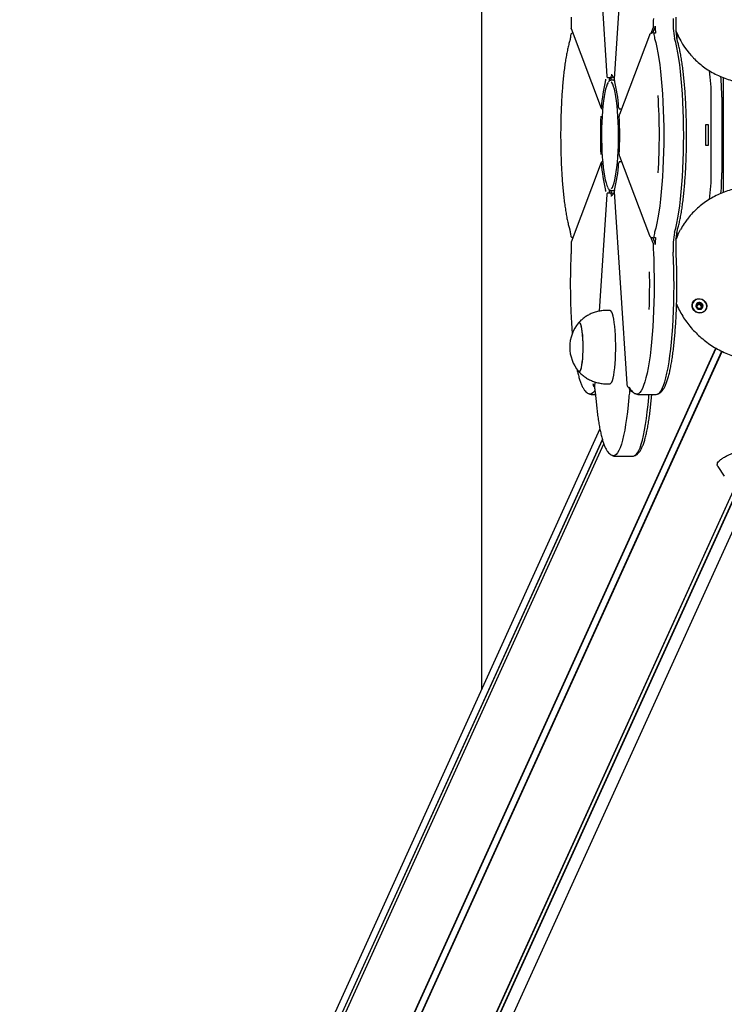
# Model space of a CAD drawing. Units: millimetres. Extents: x -24638 to 33060, y -3715 to 5748.
# Drawn here: x -4849 to -4464, y 897 to 1434 of the extents above; entities that cross this region are included whole.
import ezdxf

# ---------------------------------------------------------------- set-up
doc = ezdxf.new("R2010")
doc.units = ezdxf.units.MM
doc.header["$LTSCALE"] = 10

msp = doc.modelspace()

# ---------------------------------------------------------------- linework, layer by layer
at = {"color": 7, "linetype": 'Continuous', "lineweight": 25}
for p, q in [((-4596.85, 1672.89), (-4596.85, 1068.56)), ((-4517.67, 1506.14), (-4524.46, 1401.3)), ((-4532.66, 1466.46), (-4528.54, 1402.84)), ((-4548.03, 1429.11), (-4547.95, 1428.81)), ((-4547.98, 1428.81), (-4531.58, 1385.38)), ((-4503.25, 1429.41), (-4504.53, 1426.03)), ((-4503.39, 1426.43), (-4502.23, 1429.5)), ((-4505.32, 1425.28), (-4521.72, 1381.85)), ((-4490.68, 1427.14), (-4490.41, 1426.52)), ((-4490.41, 1426.52), (-4489.82, 1425.22)), ((-4490.25, 1423.44), (-4490.25, 1426.18)), ((-4528.54, 1402.88), (-4528.54, 1402.84)), ((-4527.97, 1402.07), (-4526.49, 1402.07)), ((-4527.14, 1402.07), (-4527.1, 1401.46)), ((-4526.49, 1402.07), (-4525.5, 1402.07)), ((-4526.11, 1401.46), (-4526.15, 1402.07)), ((-4525.19, 1402.62), (-4525.45, 1402.12)), ((-4524.64, 1402.07), (-4524.41, 1402.07)), ((-4465.05, 1402.06), (-4465.05, 1339.35)), ((-4524.82, 1400.57), (-4526.3, 1400.57)), ((-4524.42, 1400.57), (-4524.82, 1400.57)), ((-4524.82, 1400.57), (-4524.35, 1400.42)), ((-4471.56, 1350.04), (-4471.56, 1391.41)), ((-4465.84, 1391.41), (-4465.84, 1350.04)), ((-4522.1, 1385.75), (-4522.1, 1385.79)), ((-4531.58, 1385.38), (-4531.58, 1385.39)), ((-4531.08, 1385.02), (-4530.82, 1385.02)), ((-4530.94, 1385.02), (-4530.84, 1384.78)), ((-4521.79, 1381.03), (-4521.79, 1381.06)), ((-4521.53, 1385.02), (-4520.52, 1385.02)), ((-4473.04, 1376.23), (-4474.76, 1376.23)), ((-4474.76, 1376.23), (-4474.76, 1365.23)), ((-4473.04, 1365.23), (-4473.04, 1376.23)), ((-4474.76, 1365.23), (-4473.04, 1365.23)), ((-4521.79, 1360.1), (-4521.79, 1360.08)), ((-4521.72, 1359.28), (-4505.32, 1315.86)), ((-4531.58, 1355.75), (-4547.98, 1312.33)), ((-4531.58, 1355.75), (-4531.58, 1355.74)), ((-4530.82, 1356.12), (-4531.08, 1356.12)), ((-4530.94, 1356.12), (-4530.84, 1356.36)), ((-4522.1, 1355.38), (-4522.1, 1355.34)), ((-4520.52, 1356.12), (-4521.53, 1356.12)), ((-4528.54, 1338.29), (-4532.66, 1274.66)), ((-4528.54, 1338.26), (-4528.54, 1338.29)), ((-4526.49, 1339.07), (-4527.97, 1339.07)), ((-4527.14, 1339.07), (-4527.1, 1339.67)), ((-4525.5, 1339.07), (-4526.49, 1339.07)), ((-4526.39, 1337.37), (-4526.3, 1337.37)), ((-4526.3, 1340.57), (-4524.82, 1340.57)), ((-4526.11, 1339.67), (-4526.15, 1339.07)), ((-4525.45, 1339.02), (-4525.23, 1338.59)), ((-4524.35, 1340.72), (-4524.82, 1340.57)), ((-4524.82, 1340.57), (-4524.42, 1340.57)), ((-4524.41, 1339.07), (-4524.64, 1339.07)), ((-4524.46, 1339.83), (-4517.67, 1235)), ((-4489.82, 1316.23), (-4490.41, 1314.93)), ((-4490.25, 1315.28), (-4490.25, 1317.7)), ((-4503.25, 1311.72), (-4504.53, 1315.09)), ((-4503.4, 1314.71), (-4502.23, 1311.64)), ((-4526.8, 1275.07), (-4528.77, 1275.07)), ((-4479.48, 1277.46), (-4479.27, 1277.92)), ((-4476.78, 1277.05), (-4476.99, 1276.59)), ((-4826.57, 467.48), (-4469.01, 1254.51)), ((-4826.43, 467.45), (-4468.89, 1254.44)), ((-4823.36, 465.8), (-4465.8, 1252.82)), ((-4823.25, 465.7), (-4465.68, 1252.75)), ((-4535.16, 1236.11), (-4535.33, 1233.45)), ((-4535.33, 1233.42), (-4535.33, 1233.45)), ((-4535.33, 1233.42), (-4535.24, 1232.65)), ((-4528.77, 1235.07), (-4526.8, 1235.07)), ((-4517.67, 1235), (-4517.66, 1235.03)), ((-4516.08, 1231.46), (-4516.16, 1232.65)), ((-4536.56, 1229.25), (-4534.76, 1229.25)), ((-4511.11, 1229.25), (-4502.23, 1229.25)), ((-4504.07, 1228.67), (-4504.02, 1229.25)), ((-4532.35, 1210.52), (-4845.22, 521.86)), ((-4848.93, 504.78), (-4530.96, 1204.65)), ((-4848.88, 504.65), (-4530.92, 1204.51)), ((-4848.73, 501.21), (-4530.21, 1202.32)), ((-4848.7, 501.35), (-4530.22, 1202.36)), ((-4523.84, 1195.57), (-4514.95, 1195.57)), ((-4467.93, 1189.97), (-4464.45, 1184.68)), ((-4782.57, 465.7), (-4458.57, 1178.84)), ((-4782.47, 465.8), (-4458.53, 1178.81)), ((-4779.57, 467.45), (-4456.84, 1177.81)), ((-4779.43, 467.48), (-4456.74, 1177.76)), ((-4764.19, 485.05), (-4450.43, 1175.66))]:
    msp.add_line(p, q, dxfattribs=at)
at = {"color": 7, "linetype": 'Continuous', "lineweight": 25, "flags": 128}
for points in [[(-4547.98, 1428.81), (-4548, 1428.89), (-4548, 1428.98)], [(-4505.32, 1425.28), (-4505.34, 1425.19), (-4505.34, 1425.1)], [(-4502.46, 1423.46), (-4501.83, 1421.13), (-4501.23, 1418.51), (-4500.67, 1415.59), (-4500.14, 1412.41), (-4499.66, 1408.98), (-4499.21, 1405.31), (-4498.82, 1401.44), (-4498.47, 1397.38), (-4498.17, 1393.16), (-4497.92, 1388.81), (-4497.73, 1384.34), (-4497.59, 1379.8), (-4497.5, 1375.2), (-4497.47, 1370.57), (-4497.5, 1365.94), (-4497.59, 1361.34), (-4497.73, 1356.79), (-4497.92, 1352.33), (-4498.17, 1347.97), (-4498.47, 1343.75), (-4498.82, 1339.7), (-4499.21, 1335.82), (-4499.66, 1332.16), (-4500.14, 1328.72), (-4500.67, 1325.54), (-4501.23, 1322.63), (-4501.83, 1320), (-4502.46, 1317.68)], [(-4502.46, 1423.46), (-4501.83, 1421.13), (-4501.23, 1418.51), (-4500.67, 1415.59), (-4500.14, 1412.41), (-4499.66, 1408.98), (-4499.21, 1405.31), (-4498.82, 1401.44), (-4498.47, 1397.38), (-4498.17, 1393.16), (-4497.92, 1388.81), (-4497.73, 1384.34), (-4497.59, 1379.8), (-4497.5, 1375.2), (-4497.47, 1370.57), (-4497.5, 1365.94), (-4497.59, 1361.34), (-4497.73, 1356.79), (-4497.92, 1352.33), (-4498.17, 1347.97), (-4498.47, 1343.75), (-4498.82, 1339.7), (-4499.21, 1335.82), (-4499.66, 1332.16), (-4500.14, 1328.72), (-4500.67, 1325.54), (-4501.23, 1322.63), (-4501.83, 1320), (-4502.46, 1317.68)], [(-4502.04, 1426.54), (-4502.03, 1426.57), (-4502.02, 1426.58), (-4502, 1426.57), (-4501.99, 1426.56), (-4501.98, 1426.53), (-4501.97, 1426.49), (-4501.96, 1426.43), (-4501.95, 1426.37)], [(-4491.59, 1317.68), (-4490.97, 1320), (-4490.37, 1322.63), (-4489.81, 1325.54), (-4489.28, 1328.72), (-4488.79, 1332.16), (-4488.35, 1335.82), (-4487.95, 1339.7), (-4487.6, 1343.75), (-4487.3, 1347.97), (-4487.05, 1352.33), (-4486.86, 1356.79), (-4486.72, 1361.34), (-4486.64, 1365.94), (-4486.61, 1370.57), (-4486.64, 1375.2), (-4486.72, 1379.8), (-4486.86, 1384.34), (-4487.05, 1388.81), (-4487.3, 1393.16), (-4487.6, 1397.38), (-4487.95, 1401.44), (-4488.35, 1405.31), (-4488.79, 1408.98), (-4489.28, 1412.41), (-4489.81, 1415.59), (-4490.37, 1418.51), (-4490.97, 1421.13), (-4491.59, 1423.46)], [(-4491.59, 1317.68), (-4490.97, 1320), (-4490.37, 1322.63), (-4489.81, 1325.54), (-4489.28, 1328.72), (-4488.79, 1332.16), (-4488.35, 1335.82), (-4487.95, 1339.7), (-4487.6, 1343.75), (-4487.3, 1347.97), (-4487.05, 1352.33), (-4486.86, 1356.79), (-4486.72, 1361.34), (-4486.64, 1365.94), (-4486.61, 1370.57), (-4486.64, 1375.2), (-4486.72, 1379.8), (-4486.86, 1384.34), (-4487.05, 1388.81), (-4487.3, 1393.16), (-4487.6, 1397.38), (-4487.95, 1401.44), (-4488.35, 1405.31), (-4488.79, 1408.98), (-4489.28, 1412.41), (-4489.81, 1415.59), (-4490.37, 1418.51), (-4490.97, 1421.13), (-4491.59, 1423.46)], [(-4526.44, 1402.12), (-4526.47, 1402.08), (-4526.49, 1402.07)], [(-4526.44, 1402.12), (-4526.47, 1402.08), (-4526.49, 1402.07)], [(-4525.45, 1402.12), (-4525.48, 1402.08), (-4525.5, 1402.07)], [(-4527.74, 1399.45), (-4527.81, 1399.35), (-4528.3, 1398.47), (-4528.77, 1397.25), (-4529.22, 1395.7), (-4529.63, 1393.85), (-4530.02, 1391.71), (-4530.36, 1389.32), (-4530.66, 1386.7), (-4530.92, 1383.89), (-4531.12, 1380.91), (-4531.27, 1377.81), (-4531.37, 1374.62), (-4531.41, 1371.38), (-4531.4, 1368.13), (-4531.33, 1364.91), (-4531.2, 1361.76), (-4531.02, 1358.72), (-4530.79, 1355.82), (-4530.52, 1353.1), (-4530.19, 1350.59), (-4529.83, 1348.32), (-4529.43, 1346.33), (-4528.99, 1344.62), (-4528.53, 1343.24), (-4528.05, 1342.18), (-4527.99, 1342.08)], [(-4526.09, 1341.42), (-4526.04, 1341.47), (-4525.54, 1342.18), (-4525.06, 1343.24), (-4524.6, 1344.62), (-4524.17, 1346.33), (-4523.77, 1348.32), (-4523.4, 1350.59), (-4523.08, 1353.1), (-4522.8, 1355.82), (-4522.57, 1358.72), (-4522.39, 1361.76), (-4522.27, 1364.91), (-4522.2, 1368.13), (-4522.19, 1371.38), (-4522.23, 1374.62), (-4522.32, 1377.81), (-4522.48, 1380.91), (-4522.68, 1383.89), (-4522.94, 1386.7), (-4523.24, 1389.32), (-4523.58, 1391.71), (-4523.96, 1393.85), (-4524.38, 1395.7), (-4524.83, 1397.25), (-4525.3, 1398.47), (-4525.79, 1399.35), (-4526.17, 1399.79)], [(-4524.4, 1400.49), (-4524.41, 1400.54), (-4524.42, 1400.63)], [(-4520.71, 1385.02), (-4520.68, 1384.62), (-4520.68, 1384.61)], [(-4520.71, 1385.02), (-4520.68, 1384.62), (-4520.68, 1384.61)], [(-4520.68, 1356.52), (-4520.68, 1356.52), (-4520.71, 1356.12)], [(-4520.68, 1356.52), (-4520.68, 1356.52), (-4520.71, 1356.12)], [(-4526.49, 1339.07), (-4526.47, 1339.06), (-4526.44, 1339.02)], [(-4526.49, 1339.07), (-4526.47, 1339.06), (-4526.44, 1339.02)], [(-4525.5, 1339.07), (-4525.48, 1339.06), (-4525.45, 1339.02)], [(-4524.4, 1340.65), (-4524.41, 1340.59), (-4524.42, 1340.5)], [(-4490.81, 1313.86), (-4490.08, 1315.64), (-4488.35, 1319.16)], [(-4547.98, 1312.33), (-4548, 1312.24), (-4548, 1312.15)], [(-4501.95, 1314.77), (-4501.96, 1314.7), (-4501.97, 1314.65), (-4501.98, 1314.61), (-4501.99, 1314.58), (-4502, 1314.56), (-4502.02, 1314.56), (-4502.03, 1314.57), (-4502.04, 1314.6)], [(-4490.41, 1314.93), (-4490.67, 1314.33), (-4490.81, 1314.03)], [(-4503.16, 1306.87), (-4502.97, 1302.39), (-4502.84, 1297.84), (-4502.76, 1293.23), (-4502.74, 1288.6), (-4502.78, 1283.97), (-4502.87, 1279.38), (-4503.02, 1274.84), (-4503.22, 1270.39), (-4503.47, 1266.05), (-4503.78, 1261.86), (-4504.14, 1257.82), (-4504.54, 1253.98), (-4504.99, 1250.35), (-4505.48, 1246.95), (-4506.02, 1243.8), (-4506.58, 1240.92), (-4507.19, 1238.34), (-4507.82, 1236.06), (-4508.47, 1234.1), (-4509.15, 1232.47), (-4509.85, 1231.18), (-4510.56, 1230.24), (-4511.28, 1229.66), (-4512, 1229.43), (-4512.67, 1229.53)], [(-4503.16, 1306.87), (-4502.97, 1302.39), (-4502.84, 1297.84), (-4502.76, 1293.23), (-4502.74, 1288.6), (-4502.78, 1283.97), (-4502.87, 1279.38), (-4503.02, 1274.84), (-4503.22, 1270.39), (-4503.47, 1266.05), (-4503.78, 1261.86), (-4504.14, 1257.82), (-4504.54, 1253.98), (-4504.99, 1250.35), (-4505.48, 1246.95), (-4506.02, 1243.8), (-4506.58, 1240.92), (-4507.19, 1238.34), (-4507.82, 1236.06), (-4508.47, 1234.1), (-4509.15, 1232.47), (-4509.85, 1231.18), (-4510.56, 1230.24), (-4511.28, 1229.66), (-4512, 1229.43), (-4512.67, 1229.53)], [(-4500.68, 1229.53), (-4500.41, 1229.66), (-4499.69, 1230.24), (-4498.98, 1231.18), (-4498.29, 1232.47), (-4497.61, 1234.1), (-4496.95, 1236.06), (-4496.32, 1238.34), (-4495.72, 1240.92), (-4495.15, 1243.8), (-4494.62, 1246.95), (-4494.13, 1250.35), (-4493.68, 1253.98), (-4493.27, 1257.82), (-4492.92, 1261.86), (-4492.61, 1266.05), (-4492.36, 1270.39), (-4492.15, 1274.84), (-4492.01, 1279.38), (-4491.91, 1283.97), (-4491.88, 1288.6), (-4491.9, 1293.23), (-4491.98, 1297.84), (-4492.11, 1302.39), (-4492.29, 1306.87)], [(-4500.68, 1229.53), (-4500.41, 1229.66), (-4499.69, 1230.24), (-4498.98, 1231.18), (-4498.29, 1232.47), (-4497.61, 1234.1), (-4496.95, 1236.06), (-4496.32, 1238.34), (-4495.72, 1240.92), (-4495.15, 1243.8), (-4494.62, 1246.95), (-4494.13, 1250.35), (-4493.68, 1253.98), (-4493.27, 1257.82), (-4492.92, 1261.86), (-4492.61, 1266.05), (-4492.36, 1270.39), (-4492.15, 1274.84), (-4492.01, 1279.38), (-4491.91, 1283.97), (-4491.88, 1288.6), (-4491.9, 1293.23), (-4491.98, 1297.84), (-4492.11, 1302.39), (-4492.29, 1306.87)], [(-4476.66, 1281.13), (-4475.59, 1280.54), (-4474.74, 1279.68), (-4474.17, 1278.63), (-4473.95, 1277.49), (-4474.08, 1276.35), (-4474.57, 1275.31), (-4475.36, 1274.48), (-4476.38, 1273.91), (-4477.55, 1273.67), (-4478.75, 1273.77), (-4479.9, 1274.21), (-4480.87, 1274.94), (-4481.59, 1275.91), (-4481.99, 1277.01), (-4482.03, 1278.17), (-4481.72, 1279.27), (-4481.08, 1280.22), (-4480.16, 1280.92), (-4479.05, 1281.33), (-4477.85, 1281.4), (-4476.66, 1281.13)], [(-4481.52, 1279.43), (-4481.9, 1278.38), (-4481.93, 1277.26), (-4481.6, 1276.16), (-4480.96, 1275.18), (-4480.06, 1274.41), (-4478.97, 1273.93), (-4477.8, 1273.76), (-4476.64, 1273.93), (-4475.61, 1274.41), (-4474.79, 1275.18), (-4474.25, 1276.16), (-4474.05, 1277.26), (-4474.2, 1278.38), (-4474.68, 1279.43), (-4475.46, 1280.31), (-4476.47, 1280.95), (-4477.61, 1281.28), (-4478.79, 1281.28), (-4479.9, 1280.95), (-4480.84, 1280.31), (-4481.52, 1279.43)], [(-4478.65, 1275.81), (-4477.89, 1275.67), (-4477.15, 1275.82), (-4476.54, 1276.23), (-4476.16, 1276.83), (-4476.05, 1277.55), (-4476.24, 1278.26), (-4476.7, 1278.87), (-4477.36, 1279.27), (-4478.11, 1279.41), (-4478.85, 1279.26), (-4479.46, 1278.85), (-4479.85, 1278.25), (-4479.95, 1277.53), (-4479.76, 1276.82), (-4479.3, 1276.21), (-4478.65, 1275.81)], [(-4526.8, 1235.07), (-4526.69, 1235.08), (-4526.28, 1235.35), (-4525.87, 1235.97), (-4525.48, 1236.93), (-4525.11, 1238.21), (-4524.78, 1239.79), (-4524.48, 1241.65), (-4524.22, 1243.75), (-4524.01, 1246.05), (-4523.84, 1248.51), (-4523.73, 1251.08), (-4523.68, 1253.73), (-4523.68, 1256.4), (-4523.73, 1259.05), (-4523.84, 1261.63), (-4524.01, 1264.09), (-4524.22, 1266.39), (-4524.48, 1268.48), (-4524.78, 1270.34), (-4525.11, 1271.93), (-4525.48, 1273.21), (-4525.87, 1274.17), (-4526.28, 1274.79), (-4526.69, 1275.06), (-4526.8, 1275.07)], [(-4543.38, 1241.64), (-4543.03, 1242.04), (-4542.71, 1242.8), (-4542.4, 1243.9), (-4542.13, 1245.3), (-4541.9, 1246.96), (-4541.71, 1248.85), (-4541.58, 1250.91), (-4541.5, 1253.08), (-4541.48, 1255.31), (-4541.51, 1257.52), (-4541.6, 1259.68), (-4541.75, 1261.7), (-4541.95, 1263.55), (-4542.19, 1265.16), (-4542.47, 1266.5), (-4542.77, 1267.52), (-4543.11, 1268.21), (-4543.45, 1268.54), (-4543.8, 1268.5), (-4543.98, 1268.34)], [(-4543.98, 1241.8), (-4543.76, 1241.61), (-4543.41, 1241.61), (-4543.07, 1241.98), (-4542.74, 1242.7), (-4542.43, 1243.77), (-4542.16, 1245.14), (-4541.92, 1246.78), (-4541.73, 1248.64), (-4541.59, 1250.68), (-4541.51, 1252.85), (-4541.48, 1255.07), (-4541.51, 1257.29), (-4541.59, 1259.45), (-4541.73, 1261.49), (-4541.92, 1263.36), (-4542.16, 1265), (-4542.43, 1266.37), (-4542.74, 1267.43), (-4543.07, 1268.15), (-4543.41, 1268.52), (-4543.76, 1268.52), (-4543.98, 1268.34)], [(-4543.98, 1241.8), (-4543.73, 1241.6), (-4543.38, 1241.64)], [(-4535.07, 1231.55), (-4535.49, 1230.88), (-4536.2, 1230.04), (-4536.92, 1229.55), (-4537.65, 1229.43), (-4538.1, 1229.53)], [(-4535.07, 1231.55), (-4535.49, 1230.88), (-4536.2, 1230.04), (-4536.92, 1229.55), (-4537.65, 1229.43), (-4538.1, 1229.53)], [(-4516.55, 1227.6), (-4516.91, 1223.59), (-4517.32, 1219.77), (-4517.78, 1216.17), (-4518.28, 1212.81), (-4518.81, 1209.7), (-4519.39, 1206.86), (-4519.99, 1204.32), (-4520.63, 1202.08), (-4521.29, 1200.17), (-4521.97, 1198.59), (-4522.67, 1197.35), (-4523.38, 1196.46), (-4524.1, 1195.92), (-4524.82, 1195.74), (-4525.39, 1195.85)], [(-4516.55, 1227.6), (-4516.91, 1223.59), (-4517.32, 1219.77), (-4517.78, 1216.17), (-4518.28, 1212.81), (-4518.81, 1209.7), (-4519.39, 1206.86), (-4519.99, 1204.32), (-4520.63, 1202.08), (-4521.29, 1200.17), (-4521.97, 1198.59), (-4522.67, 1197.35), (-4523.38, 1196.46), (-4524.1, 1195.92), (-4524.82, 1195.74), (-4525.39, 1195.85)], [(-4513.4, 1195.85), (-4513.23, 1195.92), (-4512.51, 1196.46), (-4511.8, 1197.35), (-4511.1, 1198.59), (-4510.42, 1200.17), (-4509.76, 1202.08), (-4509.13, 1204.32), (-4508.52, 1206.86), (-4507.95, 1209.7), (-4507.41, 1212.81), (-4506.91, 1216.17), (-4506.46, 1219.77), (-4506.05, 1223.59), (-4505.68, 1227.6)], [(-4513.4, 1195.85), (-4513.23, 1195.92), (-4512.51, 1196.46), (-4511.8, 1197.35), (-4511.1, 1198.59), (-4510.42, 1200.17), (-4509.76, 1202.08), (-4509.13, 1204.32), (-4508.52, 1206.86), (-4507.95, 1209.7), (-4507.41, 1212.81), (-4506.91, 1216.17), (-4506.46, 1219.77), (-4506.05, 1223.59), (-4505.68, 1227.6)], [(-4505.68, 1227.6), (-4505.55, 1228.93), (-4505.51, 1229.25)], [(-4505.68, 1227.6), (-4505.55, 1228.93), (-4505.51, 1229.25)]]:
    msp.add_lwpolyline(points, dxfattribs=at)
at = {"color": 7, "linetype": 'Continuous', "lineweight": 25}
for centre, radius, start, end in [((-4445.85, 1431.56), 57.37, 177.297, 181.5742), ((-4452.63, 1431.41), 39.77, 175.8802, 191.5346), ((-4504.03, 1429.93), 1.85, 346.5336, 3.6011), ((-4457.26, 1431.11), 44.94, 181.3586, 186.0563), ((-4485.76, 1427.88), 17.27, 185.2788, 194.8473), ((-4450.33, 1443.17), 43.37, 201.0072, 222.4497), ((-4522.63, 1400.53), 4.13, 136.6932, 157.3661), ((-4524.71, 1402.57), 0.445, 176.9244, 205.4576), ((-4565.89, 1392.37), 94.33, 359.4168, 8.19), ((-4610.42, 1391.67), 144.58, 359.8983, 4.3544), ((-4456.19, 1381.61), 75.43, 165.3953, 176.8227), ((-4531.35, 1401.08), 2.21, 348.3842, 4.985), ((-4531.5, 1401.08), 4.42, 348.3842, 4.985), ((-4532.01, 1401.08), 5.92, 355.0309, 3.6872), ((-4597.41, 1381.61), 75.43, 3.1773, 14.6047), ((-4847.95, 1370.55), 348.07, 356.6257, 3.5786), ((-4322.74, 1370.57), 209.33, 177.127, 182.873), ((-4730.85, 1370.57), 209.33, 357.127, 2.873), ((-4456.19, 1359.52), 75.43, 183.1773, 194.6047), ((-4597.41, 1359.52), 75.43, 345.3953, 356.8227), ((-4565.44, 1349.07), 93.89, 351.7064, 0.5951), ((-4610.58, 1349.79), 144.74, 355.6816, 0.1004), ((-4531.35, 1340.06), 2.21, 355.015, 11.6158), ((-4531.5, 1340.06), 4.42, 355.015, 11.6158), ((-4522.64, 1340.6), 4.12, 202.6085, 223.4542), ((-4532.04, 1340.05), 5.94, 356.3333, 4.9487), ((-4524.71, 1338.57), 0.445, 154.5488, 183.0756), ((-4485.76, 1313.25), 17.27, 165.1527, 174.7212), ((-4452.63, 1309.73), 39.77, 168.4654, 184.1198), ((-4445.85, 1309.58), 57.37, 178.4258, 182.703), ((-4504.03, 1311.21), 1.85, 356.3989, 13.4664), ((-4457.26, 1310.03), 44.94, 173.9437, 178.6414), ((-4864.03, 1289.26), 358.87, 357.819, 1.1064), ((-4478.24, 1277.58), 1.74, 127.5688, 155.4977), ((-4478.33, 1277.05), 1.22, 96.8574, 150.0102), ((-4478.11, 1277.38), 1.98, 68.2785, 126.7292), ((-4478.3, 1276.87), 1.39, 40.8921, 97.195), ((-4478.08, 1277.32), 2.02, 11.992, 69.6327), ((-4478.37, 1277.09), 1.17, 159.6214, 183.0728), ((-4478.17, 1276.97), 1.23, 340.4304, 41.8129), ((-4478.09, 1276.96), 1.15, 316.3708, 339.5241), ((-4477.83, 1277.39), 1.76, 335.7334, 11.361), ((-4528.06, 1255.07), 20.72, 140.1928, 180), ((-4528.06, 1255.07), 20.72, 180, 219.8072), ((-4491.75, 1225.82), 24.87, 168.4035, 175.8934), ((-4506.68, 1228.83), 8.63, 163.2707, 167.7891), ((-4517.54, 1231.07), 2.47, 350.432, 4.3925)]:
    msp.add_arc(centre, radius, start, end, dxfattribs=at)
for points, knots in [([(-4482.24, 1413.82), (-4481.77, 1413.3), (-4480.46, 1411.84), (-4478.06, 1409.7), (-4475.09, 1407.39), (-4471.92, 1405.34), (-4468.57, 1403.54), (-4465.08, 1402.02), (-4461.45, 1400.77), (-4457.71, 1399.8), (-4453.89, 1399.13), (-4450.02, 1398.76), (-4446.1, 1398.69), (-4442.18, 1398.92), (-4438.28, 1399.45), (-4434.42, 1400.27), (-4430.62, 1401.38), (-4426.91, 1402.78), (-4423.31, 1404.45), (-4419.86, 1406.39), (-4416.56, 1408.58), (-4413.44, 1411), (-4410.52, 1413.65), (-4407.82, 1416.5), (-4405.36, 1419.54), (-4403.15, 1422.75), (-4401.21, 1426.11), (-4399.54, 1429.59), (-4398.17, 1433.17), (-4397.09, 1436.84), (-4396.32, 1440.56), (-4395.86, 1444.31), (-4395.72, 1448.07), (-4395.8, 1450.96), (-4396.03, 1452.59), (-4396.08, 1452.98)], [0, 0, 0, 0, 0.017866, 0.049121, 0.080387, 0.111666, 0.142959, 0.174267, 0.20559, 0.236927, 0.268279, 0.299643, 0.33102, 0.362407, 0.393802, 0.425206, 0.456616, 0.48803, 0.519449, 0.550869, 0.58229, 0.613711, 0.645128, 0.676542, 0.707951, 0.739352, 0.770744, 0.802125, 0.833495, 0.86485, 0.89619, 0.927515, 0.958823, 0.990116, 1, 1, 1, 1]), ([(-4548.07, 1434.95), (-4548.06, 1434.64), (-4548.03, 1434.01), (-4548.02, 1433.36), (-4548.01, 1433.03)], [0, 0, 0, 0, 0.496853, 1, 1, 1, 1]), ([(-4490.78, 1430.96), (-4490.78, 1431.47), (-4490.79, 1432.6), (-4490.75, 1433.94), (-4490.72, 1434.74), (-4490.71, 1434.95)], [0, 0, 0, 0, 0.3749, 0.837481, 1, 1, 1, 1]), ([(-4548.01, 1433.03), (-4548.01, 1432.74), (-4547.99, 1431.84), (-4548, 1430.49), (-4548.03, 1429.46), (-4548.04, 1429.05)], [0, 0, 0, 0, 0.217754, 0.684733, 1, 1, 1, 1]), ([(-4503.2, 1429.98), (-4503.2, 1429.93), (-4503.2, 1429.82), (-4503.21, 1429.66), (-4503.22, 1429.52), (-4503.24, 1429.45), (-4503.25, 1429.42), (-4503.25, 1429.41)], [0, 0, 0, 0, 0.230473, 0.460636, 0.699091, 0.953798, 1, 1, 1, 1]), ([(-4503.2, 1429.98), (-4503.2, 1429.93), (-4503.2, 1429.82), (-4503.21, 1429.66), (-4503.22, 1429.52), (-4503.24, 1429.45), (-4503.25, 1429.42), (-4503.25, 1429.41)], [0, 0, 0, 0, 0.230473, 0.460636, 0.699091, 0.953798, 1, 1, 1, 1]), ([(-4489.91, 1421.81), (-4489.94, 1421.92), (-4490.03, 1422.23), (-4490.19, 1422.98), (-4490.36, 1424.08), (-4490.52, 1425.44), (-4490.65, 1427.03), (-4490.74, 1428.77), (-4490.78, 1430.11), (-4490.78, 1430.84), (-4490.78, 1430.96)], [0, 0, 0, 0, 0.0809052, 0.2118331, 0.3526784, 0.501676, 0.6554663, 0.8120002, 0.9700417, 1, 1, 1, 1]), ([(-4548.27, 1425.43), (-4548.3, 1425.17), (-4548.38, 1424.41), (-4548.53, 1423.34), (-4548.72, 1422.37), (-4548.82, 1421.98), (-4548.87, 1421.81)], [0, 0, 0, 0, 0.165688, 0.473082, 0.772226, 1, 1, 1, 1]), ([(-4546.93, 1426.42), (-4547, 1426.41), (-4547.35, 1426.35), (-4547.76, 1426.13), (-4548.18, 1425.78), (-4548.23, 1425.47), (-4548.26, 1425.35)], [0, 0, 0, 0, 0.084307, 0.479759, 0.79037, 1, 1, 1, 1]), ([(-4503.18, 1426.46), (-4503.31, 1426.44), (-4503.76, 1426.38), (-4504.41, 1426.14), (-4504.98, 1425.79), (-4505.29, 1425.44), (-4505.33, 1425.22), (-4505.34, 1425.17)], [0, 0, 0, 0, 0.119081, 0.404956, 0.705562, 0.933146, 1, 1, 1, 1]), ([(-4503.06, 1426.46), (-4502.89, 1426.48), (-4502.55, 1426.53), (-4502.21, 1426.54), (-4502.04, 1426.54)], [0, 0, 0, 0, 0.512282, 1, 1, 1, 1]), ([(-4503.06, 1426.46), (-4503.05, 1426.48), (-4503.03, 1426.52), (-4503, 1426.49), (-4502.98, 1426.41), (-4502.97, 1426.33), (-4502.96, 1426.29)], [0, 0, 0, 0, 0.272553, 0.5457, 0.802496, 1, 1, 1, 1]), ([(-4503.06, 1426.46), (-4503.05, 1426.48), (-4503.03, 1426.52), (-4503, 1426.49), (-4502.98, 1426.41), (-4502.97, 1426.33), (-4502.96, 1426.29)], [0, 0, 0, 0, 0.272553, 0.5457, 0.802496, 1, 1, 1, 1]), ([(-4548.87, 1421.81), (-4548.98, 1421.43), (-4549.3, 1420.3), (-4549.81, 1418.23), (-4550.38, 1415.53), (-4550.9, 1412.6), (-4551.39, 1409.46), (-4551.83, 1406.13), (-4552.23, 1402.62), (-4552.58, 1398.94), (-4552.89, 1395.11), (-4553.15, 1391.16), (-4553.37, 1387.09), (-4553.54, 1382.94), (-4553.66, 1378.73), (-4553.73, 1374.47), (-4553.75, 1370.19), (-4553.72, 1365.91), (-4553.64, 1361.66), (-4553.51, 1357.45), (-4553.34, 1353.32), (-4553.11, 1349.27), (-4552.84, 1345.34), (-4552.52, 1341.55), (-4552.16, 1337.91), (-4551.76, 1334.44), (-4551.31, 1331.15), (-4550.83, 1328.07), (-4550.3, 1325.21), (-4549.74, 1322.58), (-4549.25, 1320.65), (-4548.96, 1319.63), (-4548.87, 1319.33)], [0, 0, 0, 0, 0.018166, 0.054034, 0.08944, 0.124484, 0.159292, 0.193938, 0.228471, 0.262921, 0.297312, 0.331658, 0.365971, 0.40026, 0.434532, 0.468793, 0.503047, 0.537299, 0.571554, 0.605814, 0.640084, 0.67437, 0.708679, 0.743017, 0.777395, 0.811826, 0.846327, 0.880924, 0.915652, 0.950566, 0.985751, 1, 1, 1, 1]), ([(-4489.91, 1319.33), (-4489.8, 1319.71), (-4489.48, 1320.84), (-4488.97, 1322.9), (-4488.4, 1325.61), (-4487.88, 1328.54), (-4487.4, 1331.67), (-4486.95, 1335), (-4486.56, 1338.52), (-4486.2, 1342.19), (-4485.89, 1346.02), (-4485.63, 1349.98), (-4485.41, 1354.04), (-4485.24, 1358.19), (-4485.12, 1362.41), (-4485.05, 1366.67), (-4485.03, 1370.95), (-4485.06, 1375.23), (-4485.14, 1379.48), (-4485.27, 1383.68), (-4485.45, 1387.82), (-4485.67, 1391.86), (-4485.94, 1395.79), (-4486.26, 1399.59), (-4486.62, 1403.23), (-4487.02, 1406.7), (-4487.47, 1409.98), (-4487.96, 1413.06), (-4488.48, 1415.92), (-4489.05, 1418.56), (-4489.53, 1420.48), (-4489.83, 1421.51), (-4489.91, 1421.81)], [0, 0, 0, 0, 0.018166, 0.054034, 0.08944, 0.124484, 0.159292, 0.193938, 0.228471, 0.262921, 0.297312, 0.331658, 0.365971, 0.40026, 0.434532, 0.468793, 0.503047, 0.537299, 0.571554, 0.605814, 0.640084, 0.67437, 0.708679, 0.743017, 0.777395, 0.811826, 0.846327, 0.880924, 0.915652, 0.950566, 0.985751, 1, 1, 1, 1]), ([(-4528.54, 1402.84), (-4528.54, 1402.78), (-4528.52, 1402.59), (-4528.48, 1402.4), (-4528.34, 1402.21), (-4528.19, 1402.11), (-4528.06, 1402.06), (-4527.98, 1402.07), (-4527.97, 1402.07)], [0, 0, 0, 0, 0.190751, 0.506911, 0.656977, 0.802976, 0.960928, 1, 1, 1, 1]), ([(-4526.27, 1403.76), (-4526.2, 1403.75), (-4526.06, 1403.72), (-4525.7, 1403.38), (-4525.37, 1402.89), (-4525.17, 1402.49), (-4525.11, 1402.38)], [0, 0, 0, 0, 0.288984, 0.576669, 0.880573, 1, 1, 1, 1]), ([(-4525.11, 1402.38), (-4525.09, 1402.33), (-4525.04, 1402.25), (-4524.91, 1402.14), (-4524.77, 1402.07), (-4524.67, 1402.08), (-4524.64, 1402.08)], [0, 0, 0, 0, 0.259125, 0.527729, 0.825488, 1, 1, 1, 1]), ([(-4526.3, 1400.57), (-4526.45, 1400.55), (-4526.79, 1400.51), (-4527.25, 1400.23), (-4527.51, 1399.9), (-4527.63, 1399.74)], [0, 0, 0, 0, 0.268491, 0.664578, 1, 1, 1, 1]), ([(-4524.46, 1401.3), (-4524.46, 1401.23), (-4524.47, 1401.07), (-4524.46, 1400.82), (-4524.44, 1400.63), (-4524.41, 1400.52), (-4524.4, 1400.48)], [0, 0, 0, 0, 0.244984, 0.529651, 0.829372, 1, 1, 1, 1]), ([(-4522.1, 1385.75), (-4522.09, 1385.69), (-4522.08, 1385.55), (-4522.04, 1385.39), (-4521.95, 1385.21), (-4521.81, 1385.09), (-4521.66, 1385.02), (-4521.56, 1385.03), (-4521.53, 1385.03)], [0, 0, 0, 0, 0.200658, 0.405585, 0.587919, 0.751212, 0.913262, 1, 1, 1, 1]), ([(-4531.58, 1385.38), (-4531.56, 1385.34), (-4531.52, 1385.26), (-4531.42, 1385.14), (-4531.27, 1385.05), (-4531.15, 1385.01), (-4531.08, 1385.02), (-4531.08, 1385.02)], [0, 0, 0, 0, 0.203284, 0.446104, 0.703089, 0.977175, 1, 1, 1, 1]), ([(-4521.72, 1381.85), (-4521.74, 1381.79), (-4521.78, 1381.65), (-4521.8, 1381.42), (-4521.8, 1381.19), (-4521.8, 1381.07), (-4521.79, 1381.03)], [0, 0, 0, 0, 0.284921, 0.596368, 0.867998, 1, 1, 1, 1]), ([(-4521.79, 1360.1), (-4521.8, 1360.03), (-4521.8, 1359.87), (-4521.79, 1359.62), (-4521.77, 1359.43), (-4521.73, 1359.32), (-4521.72, 1359.28)], [0, 0, 0, 0, 0.2406545, 0.5192898, 0.8232992, 1, 1, 1, 1]), ([(-4531.08, 1356.11), (-4531.11, 1356.11), (-4531.2, 1356.11), (-4531.33, 1356.06), (-4531.45, 1355.97), (-4531.53, 1355.86), (-4531.56, 1355.79), (-4531.58, 1355.75)], [0, 0, 0, 0, 0.1319912, 0.389197, 0.6033043, 0.7967785, 1, 1, 1, 1]), ([(-4521.53, 1356.11), (-4521.59, 1356.11), (-4521.71, 1356.1), (-4521.85, 1356.01), (-4521.95, 1355.92), (-4522.01, 1355.81), (-4522.05, 1355.69), (-4522.08, 1355.55), (-4522.09, 1355.44), (-4522.1, 1355.38)], [0, 0, 0, 0, 0.161553, 0.300723, 0.421764, 0.535064, 0.654154, 0.836711, 1, 1, 1, 1]), ([(-4396.1, 1288.32), (-4395.99, 1289.21), (-4395.75, 1291.33), (-4395.73, 1294.74), (-4395.99, 1298.49), (-4396.56, 1302.23), (-4397.44, 1305.92), (-4398.62, 1309.55), (-4400.09, 1313.1), (-4401.86, 1316.53), (-4403.89, 1319.84), (-4406.19, 1322.98), (-4408.73, 1325.96), (-4411.5, 1328.74), (-4414.49, 1331.31), (-4417.67, 1333.66), (-4421.03, 1335.76), (-4424.53, 1337.61), (-4428.17, 1339.18), (-4431.91, 1340.49), (-4435.74, 1341.5), (-4439.62, 1342.22), (-4443.54, 1342.65), (-4447.46, 1342.77), (-4451.37, 1342.6), (-4455.23, 1342.12), (-4459.03, 1341.35), (-4462.74, 1340.28), (-4466.33, 1338.93), (-4469.78, 1337.3), (-4473.07, 1335.41), (-4476.18, 1333.26), (-4479.09, 1330.88), (-4481.77, 1328.26), (-4483.98, 1325.77), (-4485.17, 1324.08), (-4485.65, 1323.41)], [0, 0, 0, 0, 0.021478, 0.051333, 0.081199, 0.111077, 0.140969, 0.170875, 0.200795, 0.23073, 0.260678, 0.290638, 0.320609, 0.35059, 0.380579, 0.410576, 0.440578, 0.470585, 0.500596, 0.530608, 0.560621, 0.590633, 0.620642, 0.650647, 0.680647, 0.71064, 0.740624, 0.770598, 0.80056, 0.830509, 0.860443, 0.890362, 0.920265, 0.950154, 0.980029, 1, 1, 1, 1]), ([(-4527.97, 1339.06), (-4528, 1339.06), (-4528.08, 1339.07), (-4528.21, 1339.01), (-4528.33, 1338.93), (-4528.42, 1338.82), (-4528.47, 1338.71), (-4528.52, 1338.55), (-4528.53, 1338.4), (-4528.54, 1338.29)], [0, 0, 0, 0, 0.068886, 0.219094, 0.343609, 0.455764, 0.564637, 0.693043, 1, 1, 1, 1]), ([(-4527.92, 1341.85), (-4527.83, 1341.69), (-4527.59, 1341.25), (-4527.16, 1340.85), (-4526.67, 1340.56), (-4526.38, 1340.59), (-4526.29, 1340.6)], [0, 0, 0, 0, 0.208939, 0.571178, 0.87294, 1, 1, 1, 1]), ([(-4525.11, 1338.76), (-4525.19, 1338.6), (-4525.42, 1338.15), (-4525.78, 1337.65), (-4526.14, 1337.39), (-4526.25, 1337.34), (-4526.34, 1337.37), (-4526.34, 1337.38)], [0, 0, 0, 0, 0.152919, 0.431664, 0.704798, 0.978572, 1, 1, 1, 1]), ([(-4524.64, 1339.06), (-4524.69, 1339.06), (-4524.8, 1339.05), (-4524.94, 1338.98), (-4525.05, 1338.88), (-4525.09, 1338.8), (-4525.11, 1338.76)], [0, 0, 0, 0, 0.262209, 0.526101, 0.752564, 1, 1, 1, 1]), ([(-4524.46, 1340.15), (-4524.46, 1340.09), (-4524.47, 1339.98), (-4524.46, 1339.88), (-4524.46, 1339.83)], [0, 0, 0, 0, 0.590267, 1, 1, 1, 1]), ([(-4524.4, 1340.65), (-4524.42, 1340.59), (-4524.45, 1340.46), (-4524.46, 1340.28), (-4524.46, 1340.17), (-4524.46, 1340.15)], [0, 0, 0, 0, 0.432656, 0.912933, 1, 1, 1, 1]), ([(-4485.65, 1323.41), (-4485.9, 1323.08), (-4486.9, 1321.74), (-4487.72, 1320.28), (-4488.34, 1319.18)], [0, 0, 0, 0, 0.245718, 1, 1, 1, 1]), ([(-4548.87, 1319.33), (-4548.84, 1319.21), (-4548.75, 1318.9), (-4548.6, 1318.15), (-4548.42, 1317.07), (-4548.32, 1316.17), (-4548.27, 1315.71)], [0, 0, 0, 0, 0.1621572, 0.4245744, 0.7068688, 1, 1, 1, 1]), ([(-4548.25, 1315.81), (-4548.26, 1315.75), (-4548.26, 1315.54), (-4548.01, 1315.21), (-4547.64, 1314.92), (-4547.25, 1314.8), (-4547.06, 1314.74)], [0, 0, 0, 0, 0.099658, 0.383483, 0.697322, 1, 1, 1, 1]), ([(-4505.3, 1315.86), (-4505.29, 1315.83), (-4505.25, 1315.64), (-4504.97, 1315.36), (-4504.46, 1315.02), (-4503.78, 1314.76), (-4503.24, 1314.68), (-4503.03, 1314.65)], [0, 0, 0, 0, 0.0444184, 0.251516, 0.5076999, 0.8069343, 1, 1, 1, 1]), ([(-4490.78, 1310.31), (-4490.78, 1310.49), (-4490.78, 1311.29), (-4490.73, 1312.69), (-4490.63, 1314.43), (-4490.49, 1316.02), (-4490.31, 1317.4), (-4490.13, 1318.46), (-4489.99, 1319.05), (-4489.93, 1319.28), (-4489.91, 1319.33)], [0, 0, 0, 0, 0.045699, 0.20647, 0.366639, 0.525559, 0.68226, 0.835115, 0.96283, 1, 1, 1, 1]), ([(-4548.04, 1312.08), (-4548.03, 1311.76), (-4548.01, 1311.13), (-4548, 1310.47), (-4548, 1310.14)], [0, 0, 0, 0, 0.500316, 1, 1, 1, 1]), ([(-4547.96, 1312.32), (-4547.98, 1312.29), (-4548.04, 1312.19), (-4548.02, 1312.07), (-4548, 1311.99)], [0, 0, 0, 0, 0.299948, 1, 1, 1, 1]), ([(-4503.25, 1311.72), (-4503.24, 1311.69), (-4503.23, 1311.63), (-4503.21, 1311.47), (-4503.2, 1311.31), (-4503.2, 1311.2), (-4503.2, 1311.15)], [0, 0, 0, 0, 0.272553, 0.5457, 0.802496, 1, 1, 1, 1]), ([(-4503.25, 1311.72), (-4503.24, 1311.69), (-4503.23, 1311.63), (-4503.21, 1311.47), (-4503.2, 1311.31), (-4503.2, 1311.2), (-4503.2, 1311.15)], [0, 0, 0, 0, 0.272553, 0.5457, 0.802496, 1, 1, 1, 1]), ([(-4502.96, 1314.84), (-4502.97, 1314.8), (-4502.98, 1314.72), (-4503, 1314.65), (-4503.03, 1314.62), (-4503.05, 1314.65), (-4503.06, 1314.67), (-4503.06, 1314.68)], [0, 0, 0, 0, 0.230473, 0.460636, 0.699091, 0.953798, 1, 1, 1, 1]), ([(-4502.04, 1314.6), (-4502.21, 1314.6), (-4502.55, 1314.61), (-4502.89, 1314.65), (-4503.06, 1314.68)], [0, 0, 0, 0, 0.487718, 1, 1, 1, 1]), ([(-4502.96, 1314.84), (-4502.97, 1314.8), (-4502.98, 1314.72), (-4503, 1314.64), (-4503.02, 1314.64), (-4503.03, 1314.63)], [0, 0, 0, 0, 0.329676, 0.658907, 1, 1, 1, 1]), ([(-4548.07, 1306.18), (-4548.11, 1305.46), (-4548.2, 1303.37), (-4548.33, 1299.85), (-4548.43, 1295.61), (-4548.48, 1291.34), (-4548.47, 1287.06), (-4548.42, 1282.79), (-4548.32, 1278.56), (-4548.18, 1274.38), (-4547.98, 1270.28), (-4547.73, 1266.29), (-4547.54, 1263.58), (-4547.42, 1262.26), (-4547.41, 1262.17)], [0, 0, 0, 0, 0.049621, 0.143998, 0.238355, 0.332687, 0.427007, 0.521327, 0.615656, 0.710005, 0.80439, 0.898825, 0.993329, 1, 1, 1, 1]), ([(-4548, 1310.14), (-4548, 1309.85), (-4547.99, 1308.93), (-4548.01, 1307.59), (-4548.06, 1306.59), (-4548.07, 1306.18)], [0, 0, 0, 0, 0.221186, 0.687019, 1, 1, 1, 1]), ([(-4500.65, 1229.57), (-4500.45, 1229.65), (-4499.88, 1229.85), (-4499.11, 1230.43), (-4498.27, 1231.26), (-4497.47, 1232.37), (-4496.68, 1233.85), (-4495.91, 1235.71), (-4495.2, 1237.87), (-4494.55, 1240.25), (-4493.96, 1242.85), (-4493.42, 1245.66), (-4492.91, 1248.69), (-4492.45, 1251.92), (-4492.03, 1255.34), (-4491.65, 1258.94), (-4491.32, 1262.69), (-4491.03, 1266.58), (-4490.79, 1270.59), (-4490.59, 1274.7), (-4490.45, 1278.88), (-4490.35, 1283.12), (-4490.3, 1287.4), (-4490.31, 1291.68), (-4490.36, 1295.95), (-4490.46, 1300.18), (-4490.59, 1303.59), (-4490.68, 1305.57), (-4490.71, 1306.18)], [0, 0, 0, 0, 0.014241, 0.040449, 0.069902, 0.105118, 0.147885, 0.19452, 0.239402, 0.282785, 0.325269, 0.367206, 0.408794, 0.450149, 0.491341, 0.532418, 0.573411, 0.614342, 0.655227, 0.696078, 0.736904, 0.777714, 0.818513, 0.859307, 0.900102, 0.9409, 0.981708, 1, 1, 1, 1]), ([(-4490.71, 1306.18), (-4490.72, 1306.5), (-4490.76, 1307.41), (-4490.79, 1308.8), (-4490.78, 1309.86), (-4490.78, 1310.31)], [0, 0, 0, 0, 0.23427, 0.680004, 1, 1, 1, 1]), ([(-4490.47, 1278.38), (-4490.15, 1277.64), (-4489.33, 1275.71), (-4487.69, 1272.74), (-4485.59, 1269.48), (-4483.22, 1266.37), (-4480.61, 1263.45), (-4477.77, 1260.73), (-4474.73, 1258.22), (-4471.5, 1255.94), (-4468.1, 1253.91), (-4464.55, 1252.14), (-4460.88, 1250.63), (-4457.12, 1249.41), (-4453.27, 1248.48), (-4449.38, 1247.84), (-4445.46, 1247.5), (-4441.53, 1247.46), (-4437.64, 1247.72), (-4433.79, 1248.28), (-4430.01, 1249.14), (-4426.34, 1250.28), (-4422.78, 1251.71), (-4419.37, 1253.41), (-4416.13, 1255.38), (-4413.07, 1257.59), (-4410.25, 1260.06), (-4408.39, 1261.85), (-4407.55, 1262.87), (-4407.49, 1262.93)], [0, 0, 0, 0, 0.024635, 0.063505, 0.102391, 0.141294, 0.18021, 0.219138, 0.258077, 0.297025, 0.33598, 0.37494, 0.413904, 0.45287, 0.491837, 0.530801, 0.569762, 0.608717, 0.647664, 0.686602, 0.725527, 0.764439, 0.803335, 0.842212, 0.881071, 0.91991, 0.95873, 0.99753, 1, 1, 1, 1]), ([(-4479.3, 1278.96), (-4479.3, 1278.96), (-4479.32, 1278.95), (-4479.33, 1278.9), (-4479.31, 1278.72), (-4479.21, 1278.41), (-4479.19, 1277.94), (-4479.52, 1277.59), (-4479.79, 1277.42), (-4479.92, 1277.3), (-4479.94, 1277.26), (-4479.94, 1277.24), (-4479.94, 1277.24)], [0, 0, 0, 0, 0.011122, 0.024216, 0.071275, 0.271789, 0.5, 0.728211, 0.928725, 0.975784, 0.988878, 1, 1, 1, 1]), ([(-4477.38, 1279.22), (-4477.39, 1279.22), (-4477.41, 1279.22), (-4477.45, 1279.21), (-4477.53, 1279.16), (-4477.73, 1279), (-4478, 1278.76), (-4478.43, 1278.69), (-4478.78, 1278.8), (-4479.03, 1278.91), (-4479.19, 1278.97), (-4479.26, 1278.98), (-4479.28, 1278.97), (-4479.3, 1278.97), (-4479.3, 1278.96)], [0, 0, 0, 0, 0.012047, 0.026509, 0.056165, 0.153106, 0.406064, 0.574479, 0.747564, 0.901675, 0.962717, 0.979959, 0.993767, 1, 1, 1, 1]), ([(-4479.24, 1278.44), (-4479.13, 1278.4), (-4478.89, 1278.29), (-4478.63, 1278.27), (-4478.48, 1278.26)], [0, 0, 0, 0, 0.430654, 1, 1, 1, 1]), ([(-4478.48, 1278.26), (-4478.41, 1278.27), (-4478.18, 1278.33), (-4477.94, 1278.54), (-4477.74, 1278.7), (-4477.65, 1278.75), (-4477.61, 1278.76), (-4477.59, 1278.75), (-4477.57, 1278.74), (-4477.54, 1278.71), (-4477.51, 1278.61), (-4477.47, 1278.36), (-4477.43, 1278.05), (-4477.29, 1277.84), (-4477.25, 1277.79)], [0, 0, 0, 0, 0.094383, 0.347069, 0.443906, 0.480034, 0.490644, 0.49999, 0.512024, 0.52647, 0.556094, 0.652931, 0.905617, 1, 1, 1, 1]), ([(-4476.11, 1277.74), (-4476.11, 1277.75), (-4476.11, 1277.76), (-4476.13, 1277.77), (-4476.15, 1277.79), (-4476.2, 1277.82), (-4476.35, 1277.88), (-4476.6, 1277.97), (-4476.93, 1278.12), (-4477.21, 1278.46), (-4477.26, 1278.82), (-4477.3, 1279.08), (-4477.34, 1279.18), (-4477.36, 1279.21), (-4477.37, 1279.21), (-4477.38, 1279.22)], [0, 0, 0, 0, 0.0062323, 0.0177721, 0.0316777, 0.0483645, 0.0984054, 0.2525065, 0.42558, 0.5939843, 0.8469253, 0.9438597, 0.9800242, 0.9906448, 1, 1, 1, 1]), ([(-4528.78, 1275.06), (-4529.6, 1275.04), (-4531.24, 1274.98), (-4533.65, 1274.53), (-4535.96, 1273.82), (-4538.1, 1272.87), (-4540.08, 1271.73), (-4541.86, 1270.4), (-4543.15, 1269.26), (-4543.8, 1268.51), (-4543.97, 1268.31)], [0, 0, 0, 0, 0.142942, 0.287559, 0.428149, 0.564932, 0.698008, 0.827374, 0.952943, 1, 1, 1, 1]), ([(-4479.94, 1277.24), (-4479.94, 1277.23), (-4479.94, 1277.22), (-4479.92, 1277.2), (-4479.9, 1277.18), (-4479.85, 1277.15), (-4479.7, 1277.09), (-4479.45, 1277.01), (-4479.12, 1276.86), (-4478.84, 1276.52), (-4478.79, 1276.16), (-4478.75, 1275.9), (-4478.71, 1275.8), (-4478.69, 1275.77), (-4478.68, 1275.76), (-4478.67, 1275.76)], [0, 0, 0, 0, 0.006232, 0.017772, 0.031678, 0.048364, 0.098405, 0.252507, 0.42558, 0.593984, 0.846925, 0.94386, 0.980024, 0.990645, 1, 1, 1, 1]), ([(-4479.83, 1277.08), (-4479.8, 1277.1), (-4479.65, 1277.21), (-4479.55, 1277.37), (-4479.46, 1277.5)], [0, 0, 0, 0, 0.172736, 1, 1, 1, 1]), ([(-4478.67, 1275.76), (-4478.66, 1275.76), (-4478.64, 1275.75), (-4478.6, 1275.76), (-4478.52, 1275.81), (-4478.32, 1275.98), (-4478.05, 1276.21), (-4477.62, 1276.29), (-4477.27, 1276.18), (-4477.02, 1276.07), (-4476.86, 1276.01), (-4476.79, 1276), (-4476.77, 1276), (-4476.75, 1276.01), (-4476.75, 1276.01)], [0, 0, 0, 0, 0.0120474, 0.0265092, 0.0561649, 0.1531057, 0.4060635, 0.574479, 0.747564, 0.9016754, 0.9627172, 0.9799594, 0.9937673, 1, 1, 1, 1]), ([(-4477.25, 1277.79), (-4477.13, 1277.7), (-4476.9, 1277.52), (-4476.62, 1277.43), (-4476.49, 1277.39)], [0, 0, 0, 0, 0.522493, 1, 1, 1, 1]), ([(-4477.01, 1276.55), (-4477.03, 1276.4), (-4477.06, 1276.24), (-4477.02, 1276.08), (-4477.02, 1276.07)], [0, 0, 0, 0, 0.956377, 1, 1, 1, 1]), ([(-4476.75, 1276.01), (-4476.75, 1276.02), (-4476.73, 1276.03), (-4476.72, 1276.08), (-4476.74, 1276.26), (-4476.84, 1276.57), (-4476.86, 1277.04), (-4476.53, 1277.38), (-4476.26, 1277.55), (-4476.13, 1277.67), (-4476.1, 1277.72), (-4476.11, 1277.73), (-4476.11, 1277.74)], [0, 0, 0, 0, 0.011122, 0.024216, 0.071275, 0.271789, 0.5, 0.728211, 0.928725, 0.975784, 0.988878, 1, 1, 1, 1]), ([(-4544.88, 1243.24), (-4544.85, 1243.09), (-4544.64, 1242.01), (-4544.21, 1240.23), (-4543.59, 1237.91), (-4542.92, 1235.85), (-4542.17, 1234), (-4541.36, 1232.45), (-4540.51, 1231.24), (-4539.59, 1230.36), (-4538.81, 1229.8), (-4538.28, 1229.62), (-4538.12, 1229.57)], [0, 0, 0, 0, 0.019928, 0.146119, 0.273468, 0.4026, 0.534598, 0.671286, 0.791471, 0.885958, 0.967471, 1, 1, 1, 1]), ([(-4544.01, 1241.86), (-4543.63, 1241.45), (-4542.72, 1240.46), (-4541.07, 1239.1), (-4539.09, 1237.79), (-4536.96, 1236.72), (-4534.71, 1235.89), (-4532.28, 1235.33), (-4530.29, 1235.06), (-4529.09, 1235.1), (-4528.77, 1235.11)], [0, 0, 0, 0, 0.098175, 0.234325, 0.372079, 0.510911, 0.650473, 0.790522, 0.945126, 1, 1, 1, 1]), ([(-4535.33, 1233.19), (-4535.35, 1233.21), (-4535.6, 1233.43), (-4535.88, 1234.07), (-4535.92, 1234.71), (-4535.94, 1235.03)], [0, 0, 0, 0, 0.026726, 0.513425, 1, 1, 1, 1]), ([(-4535.28, 1232.72), (-4535.25, 1232.57), (-4535.15, 1232.17), (-4535, 1231.27), (-4534.83, 1230.06), (-4534.75, 1229.12), (-4534.71, 1228.67)], [0, 0, 0, 0, 0.1623715, 0.4395758, 0.7314694, 1, 1, 1, 1]), ([(-4517.66, 1235.03), (-4517.61, 1234.7), (-4517.5, 1234.06), (-4516.92, 1233.2), (-4516.34, 1232.7), (-4515.96, 1232.54), (-4515.9, 1232.51)], [0, 0, 0, 0, 0.3135533, 0.627187, 0.9400605, 1, 1, 1, 1]), ([(-4516.42, 1233.42), (-4516.28, 1233.16), (-4515.88, 1232.4), (-4515.19, 1231.4), (-4514.28, 1230.47), (-4513.48, 1229.86), (-4512.91, 1229.65), (-4512.72, 1229.59)], [0, 0, 0, 0, 0.161174, 0.462751, 0.699238, 0.900827, 1, 1, 1, 1]), ([(-4516.08, 1231.46), (-4516.08, 1231.39), (-4516.07, 1231.27), (-4516.07, 1231.08), (-4516.09, 1230.92), (-4516.1, 1230.85), (-4516.11, 1230.82)], [0, 0, 0, 0, 0.272553, 0.5457, 0.802496, 1, 1, 1, 1]), ([(-4516.08, 1231.46), (-4516.08, 1231.39), (-4516.07, 1231.27), (-4516.07, 1231.08), (-4516.09, 1230.92), (-4516.1, 1230.85), (-4516.11, 1230.82)], [0, 0, 0, 0, 0.272553, 0.5457, 0.802496, 1, 1, 1, 1]), ([(-4538.12, 1229.57), (-4537.93, 1229.49), (-4537.45, 1229.29), (-4536.9, 1229.28), (-4536.56, 1229.27)], [0, 0, 0, 0, 0.40005, 1, 1, 1, 1]), ([(-4534.71, 1228.67), (-4534.65, 1228.01), (-4534.49, 1226.09), (-4534.18, 1223.02), (-4533.78, 1219.54), (-4533.34, 1216.26), (-4532.85, 1213.17), (-4532.33, 1210.3), (-4531.76, 1207.66), (-4531.16, 1205.25), (-4530.51, 1203.07), (-4529.8, 1201.13), (-4529, 1199.4), (-4528.15, 1198.02), (-4527.23, 1196.99), (-4526.37, 1196.28), (-4525.72, 1196.01), (-4525.46, 1195.9)], [0, 0, 0, 0, 0.037774, 0.109787, 0.181898, 0.254155, 0.32661, 0.399338, 0.47245, 0.546123, 0.620644, 0.6965, 0.774539, 0.856007, 0.915669, 0.965404, 1, 1, 1, 1]), ([(-4513.36, 1195.89), (-4513.24, 1195.93), (-4512.75, 1196.08), (-4512.03, 1196.59), (-4511.17, 1197.36), (-4510.37, 1198.41), (-4509.57, 1199.81), (-4508.8, 1201.58), (-4508.07, 1203.69), (-4507.41, 1206.02), (-4506.81, 1208.57), (-4506.26, 1211.33), (-4505.74, 1214.32), (-4505.27, 1217.5), (-4504.84, 1220.88), (-4504.46, 1224.37), (-4504.21, 1227.01), (-4504.09, 1228.44), (-4504.07, 1228.67)], [0, 0, 0, 0, 0.015079, 0.060346, 0.110433, 0.169608, 0.241814, 0.323427, 0.402974, 0.479627, 0.554508, 0.628321, 0.701459, 0.77415, 0.846532, 0.918696, 0.986828, 1, 1, 1, 1]), ([(-4512.72, 1229.59), (-4512.57, 1229.52), (-4512.09, 1229.32), (-4511.49, 1229.2), (-4511.09, 1229.26), (-4511.06, 1229.26)], [0, 0, 0, 0, 0.30762, 0.950208, 1, 1, 1, 1]), ([(-4502.21, 1229.26), (-4501.82, 1229.27), (-4501.27, 1229.3), (-4500.79, 1229.51), (-4500.65, 1229.57)], [0, 0, 0, 0, 0.6929335, 1, 1, 1, 1]), ([(-4468.07, 1191.89), (-4467.86, 1192.24), (-4467.44, 1192.93), (-4466.15, 1193.98), (-4464.42, 1195.04), (-4462.28, 1196.14), (-4459.75, 1197.3), (-4456.89, 1198.57), (-4453.78, 1199.97), (-4450.64, 1201.47), (-4447.6, 1203.04), (-4444.87, 1204.58), (-4442.42, 1206.1), (-4440.32, 1207.52), (-4438.51, 1208.86), (-4437.01, 1210.06), (-4435.82, 1211.07), (-4435, 1211.75), (-4434.57, 1212.07), (-4434.56, 1211.93), (-4434.56, 1211.89)], [0, 0, 0, 0, 0.054408, 0.110518, 0.164894, 0.220669, 0.278631, 0.338107, 0.398882, 0.461637, 0.518746, 0.577774, 0.630979, 0.68569, 0.739804, 0.79527, 0.853696, 0.913674, 0.974422, 1, 1, 1, 1]), ([(-4525.46, 1195.9), (-4525.38, 1195.86), (-4524.99, 1195.67), (-4524.41, 1195.55), (-4523.93, 1195.59), (-4523.82, 1195.6)], [0, 0, 0, 0, 0.156234, 0.812659, 1, 1, 1, 1]), ([(-4514.95, 1195.6), (-4514.65, 1195.6), (-4514.08, 1195.6), (-4513.59, 1195.8), (-4513.36, 1195.89)], [0, 0, 0, 0, 0.537138, 1, 1, 1, 1]), ([(-4467.88, 1190.01), (-4467.96, 1190.09), (-4468.32, 1190.5), (-4468.33, 1191.16), (-4468.13, 1191.72), (-4468.07, 1191.89)], [0, 0, 0, 0, 0.1558783, 0.734287, 1, 1, 1, 1])]:
    msp.add_open_spline(points, degree=3, knots=knots, dxfattribs=at)

doc.saveas('drawing.dxf')
